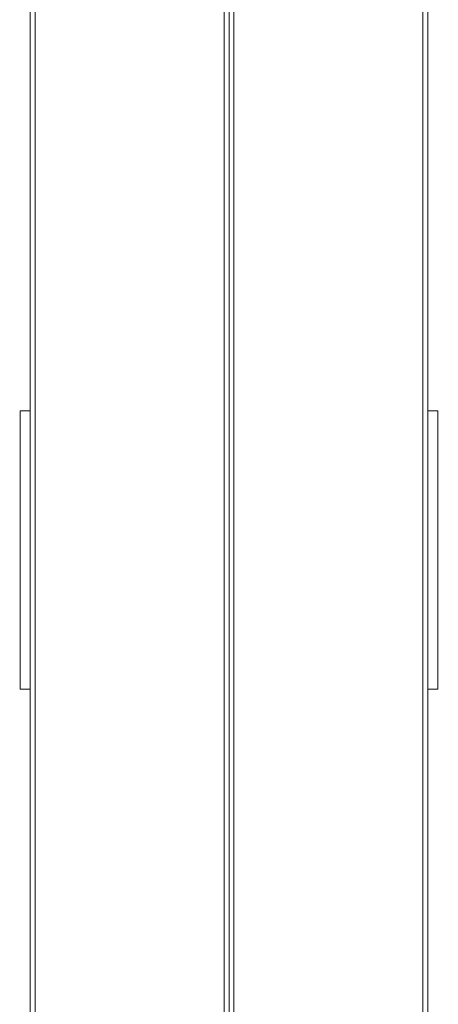
# Model space of a CAD drawing. Units: millimetres. Extents: x 53676 to 54676, y -50485 to -47629.
# Drawn here: x 54227 to 54248, y -48135 to -48085 of the extents above; entities that cross this region are included whole.
import ezdxf

# ---------------------------------------------------------------- set-up
doc = ezdxf.new("R2010")
doc.units = ezdxf.units.MM
doc.styles.add('arialN', font='ARIALN.TTF')
doc.dimstyles.new('100 strzałki', dxfattribs={"dimtxt": 20, "dimasz": 22, "dimexe": 15, "dimexo": 15, "dimgap": 5, "dimtad": 1, "dimdec": 0, "dimtxsty": 'arialN', "dimcen": 0, "dimse1": 1, "dimse2": 1, "dimclrd": 5, "dimclre": 5, "dimclrt": 256, "dimadec": 0, "dimazin": 0, "dimtfac": 1, "dimtdec": 0, "dimtmove": 0, "dimatfit": 0, "dimfxl": 1, "dimarcsym": 0})

# ---------------------------------------------------------------- blocks, each defined once
blk = doc.blocks.new('A$C6199276C')
at = {"lineweight": 0}
for p, q in [((816.871, 906.604), (816.871, 717.104)), ((817.121, 717.104), (817.121, 906.604)), ((826.621, 906.604), (826.621, 717.104)), ((826.871, 717.104), (826.871, 906.604)), ((826.871, 717.104), (826.871, 906.604)), ((827.121, 906.604), (827.121, 717.104)), ((836.621, 717.104), (836.621, 906.604)), ((836.871, 906.604), (836.871, 717.104)), ((816.371, 789.354), (816.371, 775.354)), ((816.371, 789.354), (816.871, 789.354)), ((837.371, 789.354), (836.871, 789.354)), ((837.371, 789.354), (837.371, 775.354)), ((816.371, 775.354), (816.871, 775.354)), ((837.371, 775.354), (836.871, 775.354))]:
    blk.add_line(p, q, dxfattribs=at)
blk = doc.blocks.new('*D6')
at = {"lineweight": -2, "transparency": 16777216}
blk.add_line((54671.934, -47696.881), (54671.934, -48716.089), dxfattribs=at)
at = {"transparency": 16777216}
for points in [[(54668.267, -47696.881), (54675.601, -47696.881), (54671.934, -47674.881)], [(54668.267, -48716.089), (54675.601, -48716.089), (54671.934, -48738.089)]]:
    blk.add_solid(points, dxfattribs=at)
at = {"layer": 'Defpoints', "color": 0, "transparency": 16777216}
for p in [(53918.35, -47674.881), (53944.248, -48738.089), (54671.934, -48738.089)]:
    blk.add_point(p, dxfattribs=at)
at = {"transparency": 16777216, "insert": (54656.723, -48206.485), "char_height": 20, "attachment_point": 5, "rotation": 90, "style": 'arialN'}
blk.add_mtext('1063', dxfattribs=at)
blk = doc.blocks.new('*D7')
at = {"lineweight": -2, "transparency": 16777216}
blk.add_line((54635.235, -47847.196), (54635.235, -48520.78), dxfattribs=at)
at = {"transparency": 16777216}
for points in [[(54631.568, -47847.196), (54638.901, -47847.196), (54635.235, -47825.196)], [(54631.568, -48520.78), (54638.901, -48520.78), (54635.235, -48542.78)]]:
    blk.add_solid(points, dxfattribs=at)
at = {"layer": 'Defpoints', "color": 0, "transparency": 16777216}
for p in [(53918.35, -47825.196), (53943.85, -48542.78), (54635.235, -48542.78)]:
    blk.add_point(p, dxfattribs=at)
at = {"transparency": 16777216, "insert": (54620.023, -48207.422), "char_height": 20, "attachment_point": 5, "rotation": 90, "style": 'arialN'}
blk.add_mtext('718', dxfattribs=at)

msp = doc.modelspace()

# ---------------------------------------------------------------- block references
msp.add_blockref('A$C6199276C', (53410.48, -48894.42))

# ---------------------------------------------------------------- dimensions: what is measured, and where the dimension line sits
dim = msp.add_linear_dim(base=(54671.934, -48738.089), p1=(53918.35, -47674.881), p2=(53944.248, -48738.089), angle=90, dimstyle='100 strzałki', override={"dimclrd": 256})
dim.commit()
dim.dimension.update_dxf_attribs({"geometry": '*D6', "text_midpoint": (54656.723, -48206.485)})
dim = msp.add_linear_dim(base=(54635.235, -48542.78), p1=(53918.35, -47825.196), p2=(53943.85, -48542.78), angle=90, dimstyle='100 strzałki', override={"dimclrd": 256})
dim.commit()
dim.dimension.update_dxf_attribs({"geometry": '*D7', "text_midpoint": (54635.235, -48207.422), "dimtype": 160})

doc.saveas('drawing.dxf')
